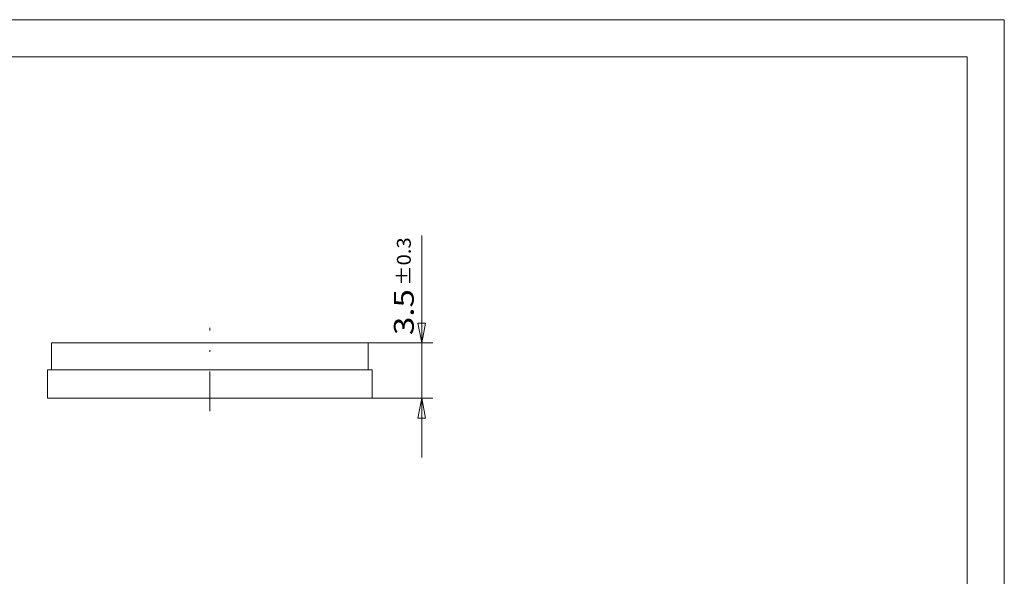
# Model space of a CAD drawing. Units: millimetres. Extents: x 142 to 240, y 57 to 197.
# Drawn here: x 178 to 240, y 162 to 197 of the extents above; entities that cross this region are included whole.
import ezdxf
from ezdxf.enums import TextEntityAlignment as Align

# ---------------------------------------------------------------- set-up
doc = ezdxf.new("R2010")
doc.units = ezdxf.units.MM
doc.header["$LTSCALE"] = 5
doc.linetypes.add('AUSGEZOGEN', pattern=[0])
doc.linetypes.add('DASHDOT', pattern=[1, 0.5, -0.25, 0, -0.25])
for name, color, linetype in [('99', 7, 'Continuous'), ('Layer70', 7, 'Continuous'), ('Layer99', 7, 'Continuous')]:
    doc.layers.add(name, color=color, linetype=linetype)
doc.styles.add('Arial', font='arial.ttf')
doc.dimstyles.new('ISO-25', dxfattribs={"dimtxt": 2.5, "dimasz": 2.5, "dimexe": 1.25, "dimexo": 0.625, "dimtad": 1, "dimtxsty": 'Standard', "dimcen": 2.5, "dimadec": 0, "dimazin": 0, "dimtfac": 1, "dimtmove": 0, "dimatfit": 3, "dimfxl": 1, "dimarcsym": 0})

# ---------------------------------------------------------------- blocks, each defined once
blk = doc.blocks.new('L1_nNn00')
at = {"layer": '99', "color": 56, "linetype": 'AUSGEZOGEN', "lineweight": 18}
for p in [(141.591, 197.034), (240.291, 57.444)]:
    blk.add_line(p, (240.291, 197.034), dxfattribs=at)
at = {"layer": '99', "color": 9, "linetype": 'AUSGEZOGEN', "lineweight": 18}
blk.add_line((143.941, 194.684), (237.941, 194.684), dxfattribs=at)
at = {"layer": 'Layer99', "color": 9, "linetype": 'AUSGEZOGEN', "lineweight": 18}
blk.add_line((237.941, 59.794), (237.941, 194.684), dxfattribs=at)
blk = doc.blocks.new('*D10')
at = {"layer": 'Layer70', "color": 136, "linetype": 'AUSGEZOGEN', "lineweight": 18}
for p, q in [((203.5, 176.613), (203.5, 183.39)), ((203.5, 176.613), (203.5, 180.363)), ((203.75, 177.863), (203.25, 177.863)), ((203.5, 176.613), (203.25, 177.863)), ((203.75, 177.863), (203.5, 176.613)), ((200.12, 176.613), (204.214, 176.613)), ((203.5, 173.113), (203.5, 176.613)), ((200.12, 173.113), (204.214, 173.113)), ((203.25, 171.863), (203.5, 173.113)), ((203.5, 173.113), (203.75, 171.863)), ((203.5, 173.113), (203.5, 169.363)), ((203.25, 171.863), (203.75, 171.863))]:
    blk.add_line(p, q, dxfattribs=at)
at = {"layer": 'Layer70', "color": 136, "linetype": 'AUSGEZOGEN', "lineweight": 18, "style": 'Arial'}
for s, height, width, p, p2 in [('%%p0.3', 0.875, 1.29125, (202.812, 180.225), (202.812, 183.282)), ('3.5', 1.25, 1.197349, (203, 177.107), (203, 180.011))]:
    blk.add_text(s, height=height, rotation=90, dxfattribs=dict(at, width=width)).set_placement(p, p2, align=Align.FIT)
blk = doc.blocks.new('_CLOSED')
at = {"color": 0, "linetype": 'ByBlock', "lineweight": -2}
for p, q in [((-1, 0.166667), (0, 0)), ((-1, 0.166667), (-1, -0.166667)), ((0, 0), (-1, -0.166667)), ((0, 0), (-1, 0))]:
    blk.add_line(p, q, dxfattribs=at)

msp = doc.modelspace()

# ---------------------------------------------------------------- linework, layer by layer
at = {"layer": '99', "color": 56, "linetype": 'DASHDOT', "lineweight": 18}
msp.add_line((190.12, 172.298), (190.12, 177.573), dxfattribs=at)
at = {"layer": '99', "color": 9, "linetype": 'AUSGEZOGEN', "lineweight": 18}
for p, q in [((180.12, 176.613), (200.12, 176.613)), ((180.12, 174.913), (180.12, 176.613)), ((200.12, 174.913), (200.12, 176.613)), ((179.87, 174.913), (200.37, 174.913)), ((179.87, 173.113), (179.87, 174.913)), ((200.37, 173.113), (200.37, 174.913)), ((179.87, 173.113), (200.37, 173.113))]:
    msp.add_line(p, q, dxfattribs=at)

# ---------------------------------------------------------------- block references
msp.add_blockref('L1_nNn00', (0, 0))

# ---------------------------------------------------------------- dimensions: what is measured, and where the dimension line sits
at = {"layer": 'Layer70', "color": 136, "linetype": 'AUSGEZOGEN', "lineweight": 18}
dim = msp.add_linear_dim(base=(203.5, 176.613), p1=(200.12, 173.113), p2=(200.12, 176.613), angle=90, dimstyle='ISO-25', override={"dimtxt": 1.25, "dimasz": 1.25, "dimexe": 0.892857, "dimgap": 0.178571, "dimtad": 1, "dimjust": 0, "dimdec": 2, "dimzin": 8, "dimpost": '<>\\S%%p0.3', "dimblk1": 'CLOSED', "dimblk2": 'CLOSED', "dimsah": 1, "dimclrd": 136, "dimclre": 136, "dimclrt": 136, "dimadec": 2}, dxfattribs=at)
dim.commit()
dim.dimension.update_dxf_attribs({"geometry": '*D10', "text_midpoint": (202.375, 180.195), "dimtype": 160, "text_rotation": 90})

doc.saveas('drawing.dxf')
